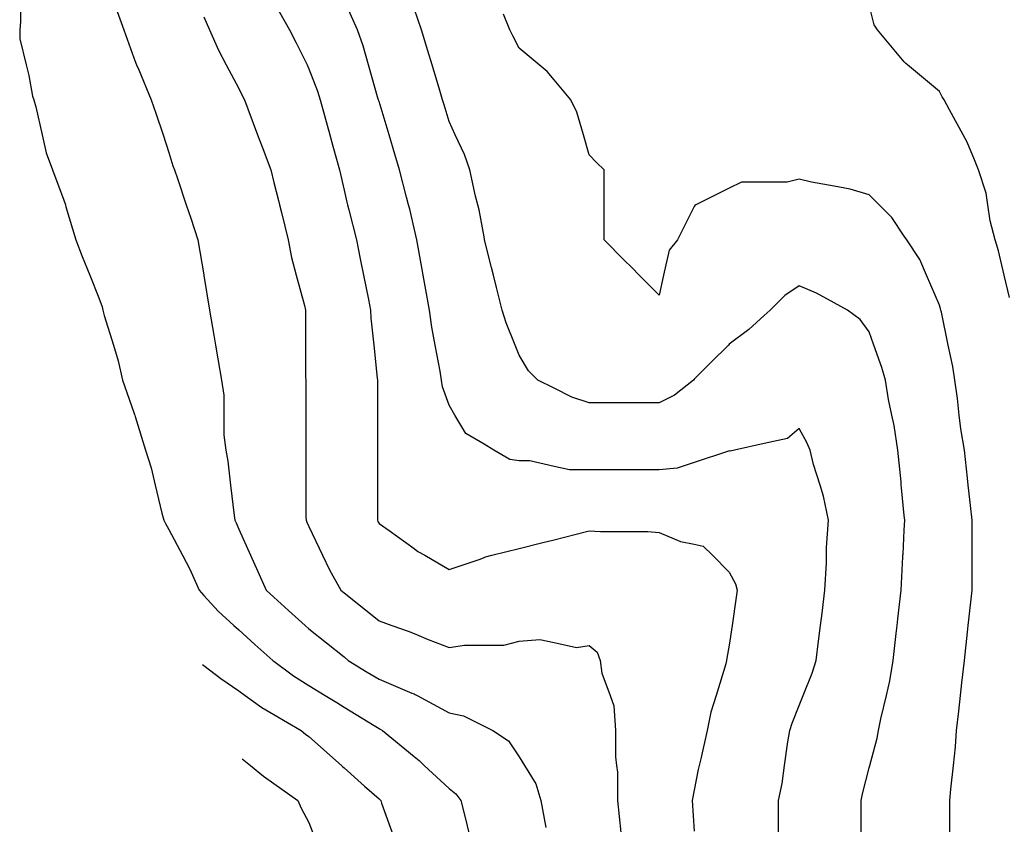
# Model space of a CAD drawing. Units: inches. Extents: x 2439085 to 2745013, y 1414657 to 1567451.
# Drawn here: x 2455703 to 2457094, y 1503235 to 1504371 of the extents above; entities that cross this region are included whole.
import ezdxf

# ---------------------------------------------------------------- set-up
doc = ezdxf.new("R2010")
doc.units = ezdxf.units.IN
doc.header["$MEASUREMENT"] = 0
doc.layers.add('Contours100ft', color=9, linetype='Continuous')

msp = doc.modelspace()

# ---------------------------------------------------------------- linework, layer by layer
at = {"layer": 'Contours100ft'}
for points, elevation in [([(2455703.7, 1504406.4), (2455703.7, 1504368.6), (2455702.5, 1504356.9), (2455702.5, 1504344.1), (2455711.7, 1504307.4), (2455715.4, 1504292.6), (2455720.7, 1504263.3), (2455722.3, 1504258), (2455725.3, 1504248.1), (2455734.1, 1504208.5), (2455739.7, 1504183.3), (2455748.8, 1504159), (2455764.9, 1504116.1), (2455766.7, 1504111.3), (2455767.1, 1504109.5), (2455767.7, 1504106.7), (2455781.7, 1504060.1), (2455791, 1504036.7), (2455801.5, 1504010.6), (2455814.3, 1503978.4), (2455819, 1503965.7), (2455820.1, 1503961.1), (2455822, 1503953.4), (2455834.9, 1503911.6), (2455841.7, 1503889.5), (2455847.6, 1503862.2), (2455863.8, 1503816.6), (2455864.9, 1503813.7), (2455865.1, 1503812.7), (2455865.6, 1503810.9), (2455880.5, 1503763.2), (2455888.3, 1503738.2), (2455894.1, 1503713.7), (2455903.4, 1503674.2), (2455906.2, 1503664.3), (2455908.7, 1503659.7), (2455913.3, 1503651.4), (2455932.6, 1503614.8), (2455943, 1503595), (2455956.3, 1503565.3), (2455962.8, 1503558.2), (2455982.8, 1503535.9), (2456005.1, 1503515.8), (2456012.3, 1503509.4), (2456034.9, 1503489), (2456060.1, 1503466.4), (2456061.7, 1503465.1), (2456089.3, 1503444.4), (2456111.2, 1503431), (2456134.1, 1503416.9), (2456150.5, 1503406.8), (2456160.7, 1503400.5), (2456203.2, 1503374.3), (2456210.2, 1503370.1), (2456212, 1503369.3), (2456215.1, 1503367.4), (2456259.6, 1503330.7), (2456266.7, 1503325), (2456274.1, 1503317.9), (2456309.1, 1503285.2), (2456318.6, 1503278), (2456325.8, 1503268.5), (2456331.4, 1503246.2), (2456338.2, 1503219)], 9030), ([(2456061.7, 1504396.1), (2456083.8, 1504356.9), (2456092.9, 1504338.6), (2456108.5, 1504307.4), (2456111.2, 1504302), (2456123.4, 1504270.1), (2456127.2, 1504258), (2456133.2, 1504235.9), (2456140.7, 1504208.5), (2456145, 1504192.8), (2456154.2, 1504159), (2456160.7, 1504130.6), (2456164.6, 1504113.4), (2456165.7, 1504109.5), (2456167.7, 1504102.5), (2456178.3, 1504060.1), (2456183.6, 1504033.5), (2456188.2, 1504010.6), (2456195.1, 1503976.2), (2456198.1, 1503961.1), (2456198.7, 1503949.6), (2456202.7, 1503911.6), (2456207.6, 1503864.7), (2456207.8, 1503862.2), (2456207.8, 1503859.8), (2456207.8, 1503812.7), (2456207.8, 1503765.6), (2456207.8, 1503763.2), (2456207.8, 1503760.8), (2456207.8, 1503713.7), (2456207.8, 1503666.7), (2456207.8, 1503664.3), (2456208.6, 1503662.7), (2456210.2, 1503659.9), (2456224.5, 1503649.9), (2456259.6, 1503624.4), (2456265.2, 1503620.3), (2456274.7, 1503614.8), (2456309.1, 1503594.7), (2456353.2, 1503609.4), (2456358.6, 1503611.7), (2456360.7, 1503612.6), (2456369.4, 1503614.8), (2456408.1, 1503624.5), (2456439.9, 1503632.4), (2456457.5, 1503636.8), (2456486.9, 1503644.2), (2456507, 1503649.2), (2456523.1, 1503648.2), (2456556.5, 1503648.2), (2456589.9, 1503648.2), (2456606, 1503647), (2456636.1, 1503634.1), (2456655.4, 1503630.3), (2456668.3, 1503627.7), (2456681.2, 1503614.8), (2456704.9, 1503591.1), (2456714, 1503574.4), (2456716, 1503565.3), (2456714.6, 1503555.6), (2456708.9, 1503515.8), (2456704.9, 1503487.9), (2456701.6, 1503469.7), (2456701.3, 1503466.4), (2456700.1, 1503461.6), (2456686.4, 1503416.9), (2456679.1, 1503393.2), (2456673.6, 1503367.4), (2456665, 1503327.5), (2456662.5, 1503317.9), (2456661, 1503312.4), (2456655.4, 1503282.9), (2456652.7, 1503268.5), (2456655.4, 1503225.3)], 9120), ([(2456833.9, 1503515.8), (2456836, 1503533.1), (2456840.1, 1503565.3), (2456842.5, 1503603.9), (2456842.5, 1503614.8), (2456842.5, 1503625.7), (2456845.2, 1503664.3), (2456837.9, 1503698.3), (2456833.2, 1503713.7), (2456824.2, 1503742.9), (2456819.1, 1503763.2), (2456814.6, 1503774), (2456803.9, 1503793.8), (2456787.2, 1503779.9), (2456754.4, 1503772.6), (2456712.2, 1503763.2), (2456706.2, 1503761.9), (2456704.9, 1503762.2), (2456703.7, 1503762), (2456655.4, 1503745.9), (2456631.3, 1503737.9), (2456606, 1503735.6), (2456578.3, 1503735.6), (2456556.5, 1503735.6), (2456534.7, 1503735.6), (2456507, 1503735.6), (2456479.4, 1503735.6), (2456457.5, 1503740.4), (2456423.2, 1503748), (2456408.1, 1503748), (2456394.8, 1503749.9), (2456372.6, 1503763.2), (2456358.6, 1503771.6), (2456332.9, 1503787), (2456317.5, 1503812.7), (2456309.1, 1503826.7), (2456299.9, 1503852.9), (2456298.5, 1503862.2), (2456296.6, 1503874.7), (2456289.6, 1503911.6), (2456284.8, 1503936.8), (2456281.5, 1503961.1), (2456275.3, 1503994.9), (2456272.5, 1504010.6), (2456270.5, 1504021.4), (2456263.5, 1504060.1), (2456259.6, 1504076.9), (2456253.6, 1504103.5), (2456251.9, 1504109.5), (2456248.8, 1504120.4), (2456239.1, 1504159), (2456232.4, 1504181.3), (2456224.3, 1504208.5), (2456210.2, 1504255.5), (2456209.6, 1504257.4), (2456209.5, 1504258), (2456209.2, 1504258.9), (2456195.3, 1504307.4), (2456187.6, 1504334.4), (2456179.7, 1504356.9), (2456160.7, 1504399.3)], 9150), ([(2457100.7, 1503978.8), (2457093.2, 1504010.6), (2457085.2, 1504044.6), (2457080.4, 1504060.1), (2457073.6, 1504087.1), (2457070.4, 1504109.5), (2457068, 1504126.3), (2457057.1, 1504159), (2457051.2, 1504173.2), (2457040.9, 1504198.1), (2457035.2, 1504208.5), (2457015.9, 1504243.8), (2457008.8, 1504258), (2457005.9, 1504262.1), (2457001.8, 1504269.8), (2456956.6, 1504307.4), (2456954.2, 1504309.4), (2456952.3, 1504311.7), (2456914.6, 1504356.9), (2456909.9, 1504364), (2456902.8, 1504392.3)], 9240), ([(2455840.3, 1504382.9), (2455849.6, 1504356.9), (2455863.8, 1504317.1), (2455866.4, 1504310), (2455867.5, 1504307.4), (2455870.7, 1504300.6), (2455888.5, 1504258), (2455894.7, 1504239.3), (2455905, 1504208.5), (2455913.3, 1504183.5), (2455919, 1504164.8), (2455921.4, 1504159), (2455925.5, 1504146.8), (2455937.9, 1504109.5), (2455944.1, 1504090.9), (2455954.4, 1504060.1), (2455962.7, 1504010.7), (2455962.7, 1504010.6), (2455962.7, 1504010.5), (2455962.8, 1504010), (2455970.9, 1503961.1), (2455976.8, 1503925.7), (2455979.2, 1503911.6), (2455982.4, 1503892), (2455987.4, 1503862.2), (2455991, 1503840.9), (2455991, 1503812.7), (2455991, 1503784.5), (2455993.6, 1503763.2), (2455996.6, 1503747.5), (2456000.5, 1503713.7), (2456005.6, 1503670.9), (2456006.7, 1503664.3), (2456008.5, 1503660.6), (2456012.3, 1503651.7), (2456028.7, 1503614.8), (2456038.8, 1503591.9), (2456050.7, 1503565.3), (2456061.7, 1503555.4), (2456082.5, 1503536.6), (2456105.6, 1503515.8), (2456111.2, 1503510.8), (2456135.9, 1503491.1), (2456160.7, 1503471.2), (2456166.8, 1503466.4), (2456193.6, 1503449.8), (2456210.2, 1503439.7), (2456256.4, 1503420.1), (2456259.6, 1503419), (2456261.2, 1503418.4), (2456264, 1503416.9), (2456309.1, 1503392.1), (2456329.7, 1503388), (2456358.6, 1503373.5), (2456370.8, 1503367.4), (2456393.2, 1503352.5), (2456408.1, 1503330.2), (2456415.6, 1503317.9), (2456431.6, 1503292), (2456438.9, 1503268.5), (2456446, 1503230.5)], 9060), ([(2456891.3, 1503219), (2456891.3, 1503257), (2456891.3, 1503268.5), (2456893.1, 1503278.1), (2456902.8, 1503314.5), (2456903.7, 1503317.9), (2456914, 1503356.3), (2456916, 1503367.4), (2456919.1, 1503383.7), (2456926.9, 1503416.9), (2456931.7, 1503437.4), (2456936.6, 1503466.4), (2456940.8, 1503504.3), (2456942.1, 1503515.8), (2456943.1, 1503525), (2456947.6, 1503565.3), (2456950.2, 1503612.7), (2456950.4, 1503614.8), (2456950.6, 1503616.5), (2456952.3, 1503650.4), (2456953, 1503664.3), (2456952.3, 1503671.2), (2456948.4, 1503709.9), (2456948, 1503713.7), (2456947.6, 1503718.5), (2456943.1, 1503763.2), (2456937.8, 1503798.2), (2456934.8, 1503812.7), (2456930.1, 1503834.9), (2456925.6, 1503862.2), (2456920.6, 1503880), (2456909.4, 1503911.6), (2456902.8, 1503930.4), (2456889.7, 1503948), (2456872.1, 1503961.1), (2456853.3, 1503971.4), (2456828, 1503985.2), (2456803.9, 1503995.3), (2456783.4, 1503981.6), (2456762.9, 1503961.1), (2456754.4, 1503953.4), (2456732.5, 1503933.5), (2456704.9, 1503912.8), (2456703.8, 1503911.6), (2456679.6, 1503887.5), (2456655.4, 1503863.3), (2456654.3, 1503862.2), (2456627.4, 1503840.7), (2456606, 1503830), (2456573.7, 1503830), (2456556.5, 1503830), (2456539.2, 1503830), (2456507, 1503830), (2456482.8, 1503838), (2456457.5, 1503850.7), (2456434.5, 1503862.2), (2456421.3, 1503875.4), (2456408.1, 1503897.5), (2456402.4, 1503911.6), (2456389.9, 1503942.9), (2456384.2, 1503961.1), (2456376.2, 1503992.9), (2456371.8, 1504010.6), (2456369.2, 1504021.2), (2456359.4, 1504060.1), (2456358.6, 1504064.7), (2456351.5, 1504102.5), (2456349.6, 1504109.5), (2456346.3, 1504121.8), (2456338.4, 1504159), (2456330.7, 1504180.6), (2456317.8, 1504208.5), (2456309.1, 1504227.3), (2456302, 1504250.9), (2456299.9, 1504258), (2456296, 1504271.1), (2456285.1, 1504307.4), (2456279.2, 1504327), (2456270.2, 1504356.9), (2456259.6, 1504387.2)], 9180), ([(2456606, 1503982.3), (2456577.7, 1504010.6), (2456567.1, 1504021.2), (2456556.5, 1504031.8), (2456528.2, 1504060.1), (2456528.2, 1504081.2), (2456528.2, 1504109.5), (2456528.2, 1504137.8), (2456528.2, 1504159), (2456517.6, 1504169.6), (2456507, 1504180.2), (2456498.9, 1504208.5), (2456489.7, 1504240.7), (2456481.1, 1504258), (2456457.5, 1504286.2), (2456447.9, 1504297.8), (2456436.3, 1504307.4), (2456408.1, 1504331), (2456399.4, 1504348.3), (2456395.1, 1504356.9), (2456385.8, 1504379.1)], 9210), ([(2455962.8, 1504375), (2455970.7, 1504356.9), (2455983.3, 1504328), (2455994.3, 1504307.4), (2456012.3, 1504273.8), (2456017.5, 1504263.2), (2456020.1, 1504258), (2456024.9, 1504245.3), (2456038.7, 1504208.5), (2456045, 1504191.7), (2456057.2, 1504159), (2456061.7, 1504141.1), (2456068, 1504115.9), (2456069.6, 1504109.5), (2456072.2, 1504099), (2456082, 1504060.1), (2456086.6, 1504035.5), (2456093.2, 1504010.6), (2456104.7, 1503967.6), (2456106.1, 1503961.1), (2456106.4, 1503956.3), (2456106.4, 1503911.6), (2456106.4, 1503866.9), (2456106.7, 1503862.2), (2456106.7, 1503857.7), (2456106.7, 1503812.7), (2456106.7, 1503767.7), (2456106.7, 1503763.2), (2456107, 1503759), (2456107, 1503713.7), (2456107, 1503668.5), (2456107.2, 1503664.3), (2456108.4, 1503661.5), (2456111.2, 1503655.3), (2456130.3, 1503614.8), (2456140, 1503594.1), (2456156.2, 1503565.3), (2456160.7, 1503561.7), (2456186.2, 1503541.3), (2456210.2, 1503522.1), (2456228.2, 1503515.8), (2456251.5, 1503507.7), (2456259.6, 1503504.3), (2456279.6, 1503495.8), (2456309.1, 1503484.4), (2456330.7, 1503488), (2456358.6, 1503488), (2456386.4, 1503488), (2456408.1, 1503493.4), (2456437.5, 1503495.8), (2456457.5, 1503491.4), (2456489, 1503484.4), (2456507, 1503487.4), (2456518.5, 1503477.8), (2456522.8, 1503466.4), (2456525, 1503448.3), (2456536.5, 1503416.9), (2456541.8, 1503402.2), (2456544.3, 1503367.4), (2456544.3, 1503330.1), (2456545.8, 1503317.9), (2456547, 1503308.5), (2456547, 1503268.5), (2456552, 1503223.5)], 9090), ([(2457016.8, 1503219), (2457016.8, 1503253.4), (2457016.8, 1503268.5), (2457017.8, 1503284.5), (2457021.7, 1503317.9), (2457024.8, 1503344.3), (2457026.1, 1503367.4), (2457029.1, 1503394.8), (2457031.6, 1503416.9), (2457033.6, 1503434.6), (2457037.1, 1503466.4), (2457041.5, 1503506.1), (2457042.6, 1503515.8), (2457043.5, 1503523.6), (2457048.1, 1503565.3), (2457048.1, 1503611.6), (2457048.1, 1503614.8), (2457048.1, 1503617.9), (2457048.1, 1503664.3), (2457043.5, 1503706), (2457042.6, 1503713.7), (2457041.5, 1503723.5), (2457037.1, 1503763.2), (2457032.1, 1503793.5), (2457030, 1503812.7), (2457027.5, 1503836.4), (2457023.7, 1503862.2), (2457020.8, 1503881.2), (2457014.4, 1503911.6), (2457004.6, 1503958.3), (2457004.1, 1503961.1), (2457003.6, 1503963), (2457001.8, 1503968.2), (2456983.6, 1504010.6), (2456974.2, 1504032.5), (2456955.8, 1504060.1), (2456952.3, 1504065.4), (2456934.6, 1504091.9), (2456916.9, 1504109.5), (2456902.8, 1504123.7), (2456875.6, 1504131.8), (2456853.3, 1504135.9), (2456821.1, 1504141.7), (2456803.9, 1504146.1), (2456786.6, 1504141.7), (2456754.4, 1504141.7), (2456722.2, 1504141.7), (2456704.9, 1504133.1), (2456657.8, 1504109.5), (2456656.2, 1504108.8), (2456655.4, 1504107.2), (2456631.9, 1504060.1), (2456620.1, 1504045.9), (2456612.2, 1504010.6), (2456606, 1503982.3)], 9210), ([(2456774.5, 1503219), (2456774.5, 1503239.1), (2456774.5, 1503268.5), (2456779.7, 1503292.6), (2456783.1, 1503317.9), (2456787.5, 1503351.1), (2456790.6, 1503367.4), (2456793.7, 1503377.5), (2456803.9, 1503402.8), (2456809.5, 1503416.9), (2456822, 1503448.2), (2456827.7, 1503466.4), (2456831.1, 1503493.6), (2456833.9, 1503515.8)], 9150), ([(2455960.8, 1503460.4), (2455962.8, 1503458.9), (2455986.6, 1503440.7), (2456012.3, 1503423.2), (2456021, 1503416.9), (2456044.6, 1503399.7), (2456061.7, 1503389.7), (2456100, 1503367.4), (2456106.1, 1503362.3), (2456111.2, 1503358.7), (2456157, 1503317.9), (2456159, 1503316.2), (2456160.7, 1503314.7), (2456189.8, 1503288.8), (2456210.2, 1503270.7), (2456211.4, 1503269.7), (2456212.7, 1503268.5), (2456213.9, 1503264.8), (2456230, 1503219)], 9000), ([(2456016.7, 1503327.4), (2456028.4, 1503317.9), (2456046.8, 1503303), (2456061.7, 1503292.5), (2456095.7, 1503268.5), (2456100.3, 1503257.5), (2456111.2, 1503237.5), (2456118.2, 1503219), (2456129.8, 1503188.1), (2456136.7, 1503169.5), (2456136.7, 1503144), (2456136.7, 1503120), (2456136.7, 1503096.1), (2456136.7, 1503070.6), (2456133, 1503050.9)], 8970)]:
    msp.add_lwpolyline(points, dxfattribs=dict(at, elevation=elevation))

doc.saveas('drawing.dxf')
